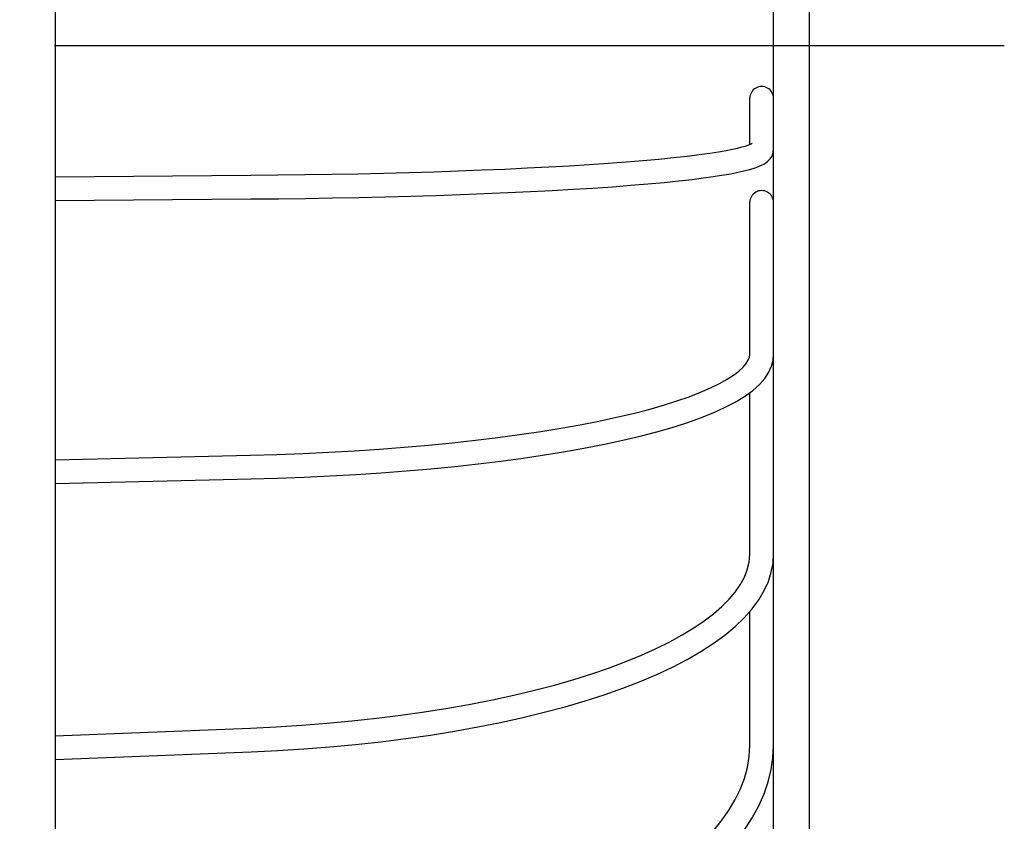
# Model space of a CAD drawing. Extents: x -207 to 701, y -207 to 458.
# Drawn here: x 83 to 166, y -65 to 2 of the extents above; entities that cross this region are included whole.
import ezdxf

# ---------------------------------------------------------------- set-up
doc = ezdxf.new("R2010")
doc.units = 0
doc.header["$LTSCALE"] = 20
doc.linetypes.add('DASHDOT', pattern=[5.5, 4, -0.6, 0.3, -0.6])
for name, color, linetype in [('BASIS', 6, 'DASHDOT'), ('DETAIL', 5, 'CONTINUOUS'), ('OUTLINE', 3, 'CONTINUOUS')]:
    doc.layers.add(name, color=color, linetype=linetype)

msp = doc.modelspace()

# ---------------------------------------------------------------- linework, layer by layer
at = {"layer": 'BASIS', "color": 6, "linetype": 'DASHDOT'}
msp.add_line((166.436, 0), (-64.264, 0), dxfattribs=at)
at = {"layer": 'DETAIL', "color": 5, "linetype": 'CONTINUOUS'}
for p, q in [((147, -132.929), (147, 132.929)), ((86.5, 124.377), (86.5, -124.377)), ((150, 118.483), (150, -118.483)), ((145.076, -4.033), (145.034, -4.156)), ((145.134, -3.916), (145.076, -4.033)), ((145.207, -3.807), (145.134, -3.916)), ((145.293, -3.709), (145.207, -3.807)), ((145.391, -3.623), (145.293, -3.709)), ((145.5, -3.551), (145.391, -3.623)), ((145.617, -3.493), (145.5, -3.551)), ((145.741, -3.451), (145.617, -3.493)), ((145.869, -3.425), (145.741, -3.451)), ((146, -3.417), (145.869, -3.425)), ((146.131, -3.425), (146, -3.417)), ((146.259, -3.451), (146.131, -3.425)), ((146.383, -3.493), (146.259, -3.451)), ((146.5, -3.551), (146.383, -3.493)), ((146.609, -3.623), (146.5, -3.551)), ((146.707, -3.709), (146.609, -3.623)), ((146.793, -3.807), (146.707, -3.709)), ((146.866, -3.916), (146.793, -3.807)), ((146.924, -4.033), (146.866, -3.916)), ((146.966, -4.156), (146.924, -4.033)), ((145.009, -4.283), (145, -4.415)), ((145, -8.296), (145, -4.415)), ((145.034, -4.156), (145.009, -4.283)), ((146.991, -4.283), (146.966, -4.156)), ((147, -4.415), (146.991, -4.283)), ((145.004, -8.294), (145.122, -8.242)), ((145.122, -8.242), (145.191, -8.206)), ((145.191, -8.206), (145.202, -8.199)), ((140.736, -9.149), (141.627, -9.025)), ((141.627, -9.025), (142.373, -8.91)), ((142.373, -8.91), (143.002, -8.8)), ((143.002, -8.8), (143.528, -8.697)), ((143.528, -8.697), (143.964, -8.602)), ((143.964, -8.602), (144.322, -8.513)), ((144.322, -8.513), (144.609, -8.431)), ((144.609, -8.431), (144.835, -8.358)), ((144.835, -8.358), (145.004, -8.294)), ((146.903, -9.19), (146.974, -8.962)), ((146.974, -8.962), (147, -8.713)), ((131.476, -9.988), (133.065, -9.88)), ((133.065, -9.88), (134.573, -9.767)), ((134.573, -9.767), (135.995, -9.65)), ((135.995, -9.65), (137.328, -9.528)), ((137.328, -9.528), (138.576, -9.403)), ((138.576, -9.403), (139.714, -9.276)), ((139.714, -9.276), (140.736, -9.149)), ((145.985, -10.046), (146.173, -9.949)), ((146.173, -9.949), (146.345, -9.841)), ((146.345, -9.841), (146.507, -9.717)), ((146.507, -9.717), (146.657, -9.572)), ((146.657, -9.572), (146.793, -9.395)), ((146.793, -9.395), (146.903, -9.19)), ((109.756, -10.807), (111.97, -10.764)), ((111.97, -10.764), (114.15, -10.714)), ((114.15, -10.714), (116.291, -10.658)), ((116.291, -10.658), (118.389, -10.595)), ((118.389, -10.595), (120.439, -10.526)), ((120.439, -10.526), (122.436, -10.451)), ((122.436, -10.451), (124.376, -10.37)), ((124.376, -10.37), (126.254, -10.282)), ((126.254, -10.282), (128.066, -10.19)), ((128.066, -10.19), (129.808, -10.091)), ((129.808, -10.091), (131.476, -9.988)), ((143.241, -10.79), (143.774, -10.688)), ((143.774, -10.688), (144.235, -10.591)), ((144.235, -10.591), (144.634, -10.497)), ((144.634, -10.497), (144.981, -10.406)), ((144.981, -10.406), (145.282, -10.316)), ((145.282, -10.316), (145.546, -10.228)), ((145.546, -10.228), (145.778, -10.138)), ((145.778, -10.138), (145.985, -10.046)), ((86.5, -11.026), (102.964, -10.894)), ((102.964, -10.894), (105.248, -10.872)), ((105.248, -10.872), (107.514, -10.843)), ((107.514, -10.843), (109.756, -10.807)), ((136.417, -11.62), (137.773, -11.495)), ((137.773, -11.495), (139.022, -11.367)), ((139.022, -11.367), (140.136, -11.24)), ((140.136, -11.24), (141.088, -11.12)), ((141.088, -11.12), (141.912, -11.005)), ((141.912, -11.005), (142.625, -10.895)), ((142.625, -10.895), (143.241, -10.79)), ((122.657, -12.444), (124.619, -12.361)), ((124.619, -12.361), (126.52, -12.272)), ((126.52, -12.272), (128.355, -12.177)), ((128.355, -12.177), (130.12, -12.076)), ((130.12, -12.076), (131.811, -11.97)), ((131.811, -11.97), (133.426, -11.859)), ((133.426, -11.859), (134.96, -11.742)), ((134.96, -11.742), (136.417, -11.62)), ((145.391, -12.391), (145.293, -12.475)), ((145.5, -12.319), (145.391, -12.391)), ((145.617, -12.263), (145.5, -12.319)), ((145.741, -12.221), (145.617, -12.263)), ((145.869, -12.196), (145.741, -12.221)), ((146, -12.188), (145.869, -12.196)), ((146.131, -12.196), (146, -12.188)), ((146.259, -12.221), (146.131, -12.196)), ((146.383, -12.263), (146.259, -12.221)), ((146.5, -12.319), (146.383, -12.263)), ((146.609, -12.391), (146.5, -12.319)), ((146.707, -12.475), (146.609, -12.391)), ((86.5, -13.026), (102.98, -12.893)), ((102.98, -12.893), (105.287, -12.871)), ((105.287, -12.871), (107.576, -12.842)), ((107.576, -12.842), (109.841, -12.806)), ((109.841, -12.806), (112.078, -12.762)), ((112.078, -12.762), (114.28, -12.712)), ((114.28, -12.712), (116.444, -12.655)), ((116.444, -12.655), (118.565, -12.591)), ((118.565, -12.591), (120.637, -12.521)), ((120.637, -12.521), (122.657, -12.444)), ((145.009, -13.04), (145, -13.169)), ((145, -25.989), (145, -13.169)), ((145.034, -12.915), (145.009, -13.04)), ((145.076, -12.793), (145.034, -12.915)), ((145.134, -12.678), (145.076, -12.793)), ((145.207, -12.572), (145.134, -12.678)), ((145.293, -12.475), (145.207, -12.572)), ((146.793, -12.572), (146.707, -12.475)), ((146.866, -12.678), (146.793, -12.572)), ((146.924, -12.793), (146.866, -12.678)), ((146.966, -12.915), (146.924, -12.793)), ((146.991, -13.04), (146.966, -12.915)), ((147, -13.169), (146.991, -13.04)), ((144.692, -26.762), (144.869, -26.479)), ((144.869, -26.479), (144.969, -26.221)), ((144.969, -26.221), (145, -25.989)), ((146.824, -26.986), (146.957, -26.483)), ((146.957, -26.483), (147, -25.989)), ((144.081, -27.39), (144.432, -27.066)), ((144.432, -27.066), (144.692, -26.762)), ((146.595, -27.493), (146.824, -26.986)), ((142.444, -28.445), (143.091, -28.083)), ((143.091, -28.083), (143.637, -27.73)), ((143.637, -27.73), (144.081, -27.39)), ((145.814, -28.513), (146.262, -28.002)), ((146.262, -28.002), (146.595, -27.493)), ((140.847, -29.179), (141.696, -28.811)), ((141.696, -28.811), (142.444, -28.445)), ((144.56, -29.521), (145.247, -29.02)), ((145.247, -29.02), (145.814, -28.513)), ((138.854, -29.908), (139.899, -29.546)), ((139.899, -29.546), (140.847, -29.179)), ((143.76, -30.007), (144.56, -29.521)), ((145, -42.82), (145, -29.2)), ((135.169, -30.954), (136.487, -30.614)), ((136.487, -30.614), (137.716, -30.265)), ((137.716, -30.265), (138.854, -29.908)), ((141.901, -30.907), (142.875, -30.466)), ((142.875, -30.466), (143.76, -30.007)), ((132.284, -31.601), (133.767, -31.283)), ((133.767, -31.283), (135.169, -30.954)), ((139.695, -31.736), (140.84, -31.33)), ((140.84, -31.33), (141.901, -30.907)), ((127.383, -32.477), (129.088, -32.199)), ((129.088, -32.199), (130.723, -31.907)), ((130.723, -31.907), (132.284, -31.601)), ((137.157, -32.504), (138.466, -32.128)), ((138.466, -32.128), (139.695, -31.736)), ((121.885, -33.217), (123.777, -32.987)), ((123.777, -32.987), (125.611, -32.74)), ((125.611, -32.74), (127.383, -32.477)), ((134.301, -33.213), (135.767, -32.866)), ((135.767, -32.866), (137.157, -32.504)), ((111.697, -34.106), (113.816, -33.965)), ((113.816, -33.965), (115.899, -33.805)), ((115.899, -33.805), (117.941, -33.627)), ((117.941, -33.627), (119.938, -33.431)), ((119.938, -33.431), (121.885, -33.217)), ((129.465, -34.164), (131.147, -33.862)), ((131.147, -33.862), (132.76, -33.546)), ((132.76, -33.546), (134.301, -33.213)), ((86.5, -34.871), (102.948, -34.477)), ((102.948, -34.477), (105.166, -34.414)), ((105.166, -34.414), (107.367, -34.331)), ((107.367, -34.331), (109.546, -34.228)), ((109.546, -34.228), (111.697, -34.106)), ((124.039, -34.969), (125.908, -34.717)), ((125.908, -34.717), (127.718, -34.449)), ((127.718, -34.449), (129.465, -34.164)), ((116.054, -35.799), (118.119, -35.619)), ((118.119, -35.619), (120.141, -35.42)), ((120.141, -35.42), (122.116, -35.204)), ((122.116, -35.204), (124.039, -34.969)), ((86.5, -36.872), (102.996, -36.477)), ((102.996, -36.477), (105.229, -36.413)), ((105.229, -36.413), (107.446, -36.329)), ((107.446, -36.329), (109.641, -36.226)), ((109.641, -36.226), (111.811, -36.103)), ((111.811, -36.103), (113.95, -35.961)), ((113.95, -35.961), (116.054, -35.799)), ((144.946, -43.482), (145, -42.82)), ((146.953, -43.578), (147, -42.82)), ((144.79, -44.129), (144.946, -43.482)), ((146.808, -44.341), (146.953, -43.578)), ((144.198, -45.383), (144.539, -44.761)), ((144.539, -44.761), (144.79, -44.129)), ((146.565, -45.107), (146.808, -44.341)), ((143.769, -45.999), (144.198, -45.383)), ((146.219, -45.874), (146.565, -45.107)), ((143.253, -46.61), (143.769, -45.999)), ((145.765, -46.644), (146.219, -45.874)), ((141.949, -47.826), (142.645, -47.22)), ((142.645, -47.22), (143.253, -46.61)), ((145.204, -47.408), (145.765, -46.644)), ((141.16, -48.429), (141.949, -47.826)), ((144.536, -48.164), (145.204, -47.408)), ((145, -58.919), (145, -47.639)), ((140.281, -49.026), (141.16, -48.429)), ((142.892, -49.631), (143.764, -48.906)), ((143.764, -48.906), (144.536, -48.164)), ((138.254, -50.196), (139.312, -49.616)), ((139.312, -49.616), (140.281, -49.026)), ((141.923, -50.337), (142.892, -49.631)), ((137.109, -50.765), (138.254, -50.196)), ((140.863, -51.021), (141.923, -50.337)), ((134.567, -51.86), (135.879, -51.32)), ((135.879, -51.32), (137.109, -50.765)), ((139.714, -51.684), (140.863, -51.021)), ((133.175, -52.383), (134.567, -51.86)), ((138.48, -52.324), (139.714, -51.684)), ((130.163, -53.372), (131.706, -52.888)), ((131.706, -52.888), (133.175, -52.383)), ((135.766, -53.535), (137.162, -52.941)), ((137.162, -52.941), (138.48, -52.324)), ((126.871, -54.275), (128.551, -53.835)), ((128.551, -53.835), (130.163, -53.372)), ((134.292, -54.105), (135.766, -53.535)), ((123.327, -55.083), (125.129, -54.692)), ((125.129, -54.692), (126.871, -54.275)), ((131.126, -55.17), (132.745, -54.65)), ((132.745, -54.65), (134.292, -54.105)), ((119.56, -55.788), (121.469, -55.449)), ((121.469, -55.449), (123.327, -55.083)), ((129.44, -55.664), (131.126, -55.17)), ((113.563, -56.637), (115.602, -56.383)), ((115.602, -56.383), (117.603, -56.1)), ((117.603, -56.1), (119.56, -55.788)), ((125.878, -56.572), (127.69, -56.131)), ((127.69, -56.131), (129.44, -55.664)), ((105.101, -57.353), (107.254, -57.22)), ((107.254, -57.22), (109.384, -57.056)), ((109.384, -57.056), (111.489, -56.862)), ((111.489, -56.862), (113.563, -56.637)), ((122.086, -57.368), (124.009, -56.984)), ((124.009, -56.984), (125.878, -56.572)), ((86.5, -58.103), (102.932, -57.454)), ((102.932, -57.454), (105.101, -57.353)), ((116.032, -58.343), (118.093, -58.048)), ((118.093, -58.048), (120.113, -57.723)), ((120.113, -57.723), (122.086, -57.368)), ((109.635, -59.042), (111.799, -58.841)), ((111.799, -58.841), (113.932, -58.608)), ((113.932, -58.608), (116.032, -58.343)), ((86.5, -60.104), (103.011, -59.453)), ((103.011, -59.453), (105.237, -59.348)), ((105.237, -59.348), (107.447, -59.211)), ((107.447, -59.211), (109.635, -59.042)), ((144.949, -59.859), (145, -58.919)), ((146.951, -59.94), (147, -58.919)), ((144.796, -60.792), (144.949, -59.859)), ((146.802, -60.963), (146.951, -59.94)), ((144.543, -61.716), (144.796, -60.792)), ((146.554, -61.983), (146.802, -60.963)), ((144.194, -62.631), (144.543, -61.716)), ((146.205, -63.001), (146.554, -61.983)), ((143.75, -63.532), (144.194, -62.631)), ((145.754, -64.015), (146.205, -63.001)), ((143.215, -64.422), (143.75, -63.532)), ((142.589, -65.3), (143.215, -64.422)), ((145.201, -65.021), (145.754, -64.015)), ((141.873, -66.165), (142.589, -65.3)), ((144.545, -66.018), (145.201, -65.021))]:
    msp.add_line(p, q, dxfattribs=at)
at = {"layer": 'OUTLINE', "color": 3, "linetype": 'CONTINUOUS'}
for p, q in [((147, -132.929), (147, 132.929)), ((86.5, 124.377), (86.5, -124.377)), ((150, 118.483), (150, -118.483)), ((145.076, -4.033), (145.034, -4.156)), ((145.134, -3.916), (145.076, -4.033)), ((145.207, -3.807), (145.134, -3.916)), ((145.293, -3.709), (145.207, -3.807)), ((145.391, -3.623), (145.293, -3.709)), ((145.5, -3.551), (145.391, -3.623)), ((145.617, -3.493), (145.5, -3.551)), ((145.741, -3.451), (145.617, -3.493)), ((145.869, -3.425), (145.741, -3.451)), ((146, -3.417), (145.869, -3.425)), ((146.131, -3.425), (146, -3.417)), ((146.259, -3.451), (146.131, -3.425)), ((146.383, -3.493), (146.259, -3.451)), ((146.5, -3.551), (146.383, -3.493)), ((146.609, -3.623), (146.5, -3.551)), ((146.707, -3.709), (146.609, -3.623)), ((146.793, -3.807), (146.707, -3.709)), ((146.866, -3.916), (146.793, -3.807)), ((146.924, -4.033), (146.866, -3.916)), ((146.966, -4.156), (146.924, -4.033)), ((145.009, -4.283), (145, -4.415)), ((145, -8.296), (145, -4.415)), ((145.034, -4.156), (145.009, -4.283)), ((146.991, -4.283), (146.966, -4.156)), ((147, -4.415), (146.991, -4.283)), ((145.004, -8.294), (145.122, -8.242)), ((145.122, -8.242), (145.191, -8.206)), ((145.191, -8.206), (145.202, -8.199)), ((140.736, -9.149), (141.627, -9.025)), ((141.627, -9.025), (142.373, -8.91)), ((142.373, -8.91), (143.002, -8.8)), ((143.002, -8.8), (143.528, -8.697)), ((143.528, -8.697), (143.964, -8.602)), ((143.964, -8.602), (144.322, -8.513)), ((144.322, -8.513), (144.609, -8.431)), ((144.609, -8.431), (144.835, -8.358)), ((144.835, -8.358), (145.004, -8.294)), ((146.903, -9.19), (146.974, -8.962)), ((146.974, -8.962), (147, -8.713)), ((131.476, -9.988), (133.065, -9.88)), ((133.065, -9.88), (134.573, -9.767)), ((134.573, -9.767), (135.995, -9.65)), ((135.995, -9.65), (137.328, -9.528)), ((137.328, -9.528), (138.576, -9.403)), ((138.576, -9.403), (139.714, -9.276)), ((139.714, -9.276), (140.736, -9.149)), ((145.985, -10.046), (146.173, -9.949)), ((146.173, -9.949), (146.345, -9.841)), ((146.345, -9.841), (146.507, -9.717)), ((146.507, -9.717), (146.657, -9.572)), ((146.657, -9.572), (146.793, -9.395)), ((146.793, -9.395), (146.903, -9.19)), ((109.756, -10.807), (111.97, -10.764)), ((111.97, -10.764), (114.15, -10.714)), ((114.15, -10.714), (116.291, -10.658)), ((116.291, -10.658), (118.389, -10.595)), ((118.389, -10.595), (120.439, -10.526)), ((120.439, -10.526), (122.436, -10.451)), ((122.436, -10.451), (124.376, -10.37)), ((124.376, -10.37), (126.254, -10.282)), ((126.254, -10.282), (128.066, -10.19)), ((128.066, -10.19), (129.808, -10.091)), ((129.808, -10.091), (131.476, -9.988)), ((143.241, -10.79), (143.774, -10.688)), ((143.774, -10.688), (144.235, -10.591)), ((144.235, -10.591), (144.634, -10.497)), ((144.634, -10.497), (144.981, -10.406)), ((144.981, -10.406), (145.282, -10.316)), ((145.282, -10.316), (145.546, -10.228)), ((145.546, -10.228), (145.778, -10.138)), ((145.778, -10.138), (145.985, -10.046)), ((86.5, -11.026), (102.964, -10.894)), ((102.964, -10.894), (105.248, -10.872)), ((105.248, -10.872), (107.514, -10.843)), ((107.514, -10.843), (109.756, -10.807)), ((136.417, -11.62), (137.773, -11.495)), ((137.773, -11.495), (139.022, -11.367)), ((139.022, -11.367), (140.136, -11.24)), ((140.136, -11.24), (141.088, -11.12)), ((141.088, -11.12), (141.912, -11.005)), ((141.912, -11.005), (142.625, -10.895)), ((142.625, -10.895), (143.241, -10.79)), ((122.657, -12.444), (124.619, -12.361)), ((124.619, -12.361), (126.52, -12.272)), ((126.52, -12.272), (128.355, -12.177)), ((128.355, -12.177), (130.12, -12.076)), ((130.12, -12.076), (131.811, -11.97)), ((131.811, -11.97), (133.426, -11.859)), ((133.426, -11.859), (134.96, -11.742)), ((134.96, -11.742), (136.417, -11.62)), ((145.391, -12.391), (145.293, -12.475)), ((145.5, -12.319), (145.391, -12.391)), ((145.617, -12.263), (145.5, -12.319)), ((145.741, -12.221), (145.617, -12.263)), ((145.869, -12.196), (145.741, -12.221)), ((146, -12.188), (145.869, -12.196)), ((146.131, -12.196), (146, -12.188)), ((146.259, -12.221), (146.131, -12.196)), ((146.383, -12.263), (146.259, -12.221)), ((146.5, -12.319), (146.383, -12.263)), ((146.609, -12.391), (146.5, -12.319)), ((146.707, -12.475), (146.609, -12.391)), ((86.5, -13.026), (102.98, -12.893)), ((102.98, -12.893), (105.287, -12.871)), ((105.287, -12.871), (107.576, -12.842)), ((107.576, -12.842), (109.841, -12.806)), ((109.841, -12.806), (112.078, -12.762)), ((112.078, -12.762), (114.28, -12.712)), ((114.28, -12.712), (116.444, -12.655)), ((116.444, -12.655), (118.565, -12.591)), ((118.565, -12.591), (120.637, -12.521)), ((120.637, -12.521), (122.657, -12.444)), ((145.009, -13.04), (145, -13.169)), ((145, -25.989), (145, -13.169)), ((145.034, -12.915), (145.009, -13.04)), ((145.076, -12.793), (145.034, -12.915)), ((145.134, -12.678), (145.076, -12.793)), ((145.207, -12.572), (145.134, -12.678)), ((145.293, -12.475), (145.207, -12.572)), ((146.793, -12.572), (146.707, -12.475)), ((146.866, -12.678), (146.793, -12.572)), ((146.924, -12.793), (146.866, -12.678)), ((146.966, -12.915), (146.924, -12.793)), ((146.991, -13.04), (146.966, -12.915)), ((147, -13.169), (146.991, -13.04)), ((144.692, -26.762), (144.869, -26.479)), ((144.869, -26.479), (144.969, -26.221)), ((144.969, -26.221), (145, -25.989)), ((146.824, -26.986), (146.957, -26.483)), ((146.957, -26.483), (147, -25.989)), ((144.081, -27.39), (144.432, -27.066)), ((144.432, -27.066), (144.692, -26.762)), ((146.595, -27.493), (146.824, -26.986)), ((142.444, -28.445), (143.091, -28.083)), ((143.091, -28.083), (143.637, -27.73)), ((143.637, -27.73), (144.081, -27.39)), ((145.814, -28.513), (146.262, -28.002)), ((146.262, -28.002), (146.595, -27.493)), ((140.847, -29.179), (141.696, -28.811)), ((141.696, -28.811), (142.444, -28.445)), ((144.56, -29.521), (145.247, -29.02)), ((145.247, -29.02), (145.814, -28.513)), ((138.854, -29.908), (139.899, -29.546)), ((139.899, -29.546), (140.847, -29.179)), ((143.76, -30.007), (144.56, -29.521)), ((145, -42.82), (145, -29.2)), ((135.169, -30.954), (136.487, -30.614)), ((136.487, -30.614), (137.716, -30.265)), ((137.716, -30.265), (138.854, -29.908)), ((141.901, -30.907), (142.875, -30.466)), ((142.875, -30.466), (143.76, -30.007)), ((132.284, -31.601), (133.767, -31.283)), ((133.767, -31.283), (135.169, -30.954)), ((139.695, -31.736), (140.84, -31.33)), ((140.84, -31.33), (141.901, -30.907)), ((127.383, -32.477), (129.088, -32.199)), ((129.088, -32.199), (130.723, -31.907)), ((130.723, -31.907), (132.284, -31.601)), ((137.157, -32.504), (138.466, -32.128)), ((138.466, -32.128), (139.695, -31.736)), ((121.885, -33.217), (123.777, -32.987)), ((123.777, -32.987), (125.611, -32.74)), ((125.611, -32.74), (127.383, -32.477)), ((134.301, -33.213), (135.767, -32.866)), ((135.767, -32.866), (137.157, -32.504)), ((111.697, -34.106), (113.816, -33.965)), ((113.816, -33.965), (115.899, -33.805)), ((115.899, -33.805), (117.941, -33.627)), ((117.941, -33.627), (119.938, -33.431)), ((119.938, -33.431), (121.885, -33.217)), ((129.465, -34.164), (131.147, -33.862)), ((131.147, -33.862), (132.76, -33.546)), ((132.76, -33.546), (134.301, -33.213)), ((86.5, -34.871), (102.948, -34.477)), ((102.948, -34.477), (105.166, -34.414)), ((105.166, -34.414), (107.367, -34.331)), ((107.367, -34.331), (109.546, -34.228)), ((109.546, -34.228), (111.697, -34.106)), ((124.039, -34.969), (125.908, -34.717)), ((125.908, -34.717), (127.718, -34.449)), ((127.718, -34.449), (129.465, -34.164)), ((116.054, -35.799), (118.119, -35.619)), ((118.119, -35.619), (120.141, -35.42)), ((120.141, -35.42), (122.116, -35.204)), ((122.116, -35.204), (124.039, -34.969)), ((86.5, -36.872), (102.996, -36.477)), ((102.996, -36.477), (105.229, -36.413)), ((105.229, -36.413), (107.446, -36.329)), ((107.446, -36.329), (109.641, -36.226)), ((109.641, -36.226), (111.811, -36.103)), ((111.811, -36.103), (113.95, -35.961)), ((113.95, -35.961), (116.054, -35.799)), ((144.946, -43.482), (145, -42.82)), ((146.953, -43.578), (147, -42.82)), ((144.79, -44.129), (144.946, -43.482)), ((146.808, -44.341), (146.953, -43.578)), ((144.198, -45.383), (144.539, -44.761)), ((144.539, -44.761), (144.79, -44.129)), ((146.565, -45.107), (146.808, -44.341)), ((143.769, -45.999), (144.198, -45.383)), ((146.219, -45.874), (146.565, -45.107)), ((143.253, -46.61), (143.769, -45.999)), ((145.765, -46.644), (146.219, -45.874)), ((141.949, -47.826), (142.645, -47.22)), ((142.645, -47.22), (143.253, -46.61)), ((145.204, -47.408), (145.765, -46.644)), ((141.16, -48.429), (141.949, -47.826)), ((144.536, -48.164), (145.204, -47.408)), ((145, -58.919), (145, -47.639)), ((140.281, -49.026), (141.16, -48.429)), ((142.892, -49.631), (143.764, -48.906)), ((143.764, -48.906), (144.536, -48.164)), ((138.254, -50.196), (139.312, -49.616)), ((139.312, -49.616), (140.281, -49.026)), ((141.923, -50.337), (142.892, -49.631)), ((137.109, -50.765), (138.254, -50.196)), ((140.863, -51.021), (141.923, -50.337)), ((134.567, -51.86), (135.879, -51.32)), ((135.879, -51.32), (137.109, -50.765)), ((139.714, -51.684), (140.863, -51.021)), ((133.175, -52.383), (134.567, -51.86)), ((138.48, -52.324), (139.714, -51.684)), ((130.163, -53.372), (131.706, -52.888)), ((131.706, -52.888), (133.175, -52.383)), ((135.766, -53.535), (137.162, -52.941)), ((137.162, -52.941), (138.48, -52.324)), ((126.871, -54.275), (128.551, -53.835)), ((128.551, -53.835), (130.163, -53.372)), ((134.292, -54.105), (135.766, -53.535)), ((123.327, -55.083), (125.129, -54.692)), ((125.129, -54.692), (126.871, -54.275)), ((131.126, -55.17), (132.745, -54.65)), ((132.745, -54.65), (134.292, -54.105)), ((119.56, -55.788), (121.469, -55.449)), ((121.469, -55.449), (123.327, -55.083)), ((129.44, -55.664), (131.126, -55.17)), ((113.563, -56.637), (115.602, -56.383)), ((115.602, -56.383), (117.603, -56.1)), ((117.603, -56.1), (119.56, -55.788)), ((125.878, -56.572), (127.69, -56.131)), ((127.69, -56.131), (129.44, -55.664)), ((105.101, -57.353), (107.254, -57.22)), ((107.254, -57.22), (109.384, -57.056)), ((109.384, -57.056), (111.489, -56.862)), ((111.489, -56.862), (113.563, -56.637)), ((122.086, -57.368), (124.009, -56.984)), ((124.009, -56.984), (125.878, -56.572)), ((86.5, -58.103), (102.932, -57.454)), ((102.932, -57.454), (105.101, -57.353)), ((116.032, -58.343), (118.093, -58.048)), ((118.093, -58.048), (120.113, -57.723)), ((120.113, -57.723), (122.086, -57.368)), ((109.635, -59.042), (111.799, -58.841)), ((111.799, -58.841), (113.932, -58.608)), ((113.932, -58.608), (116.032, -58.343)), ((86.5, -60.104), (103.011, -59.453)), ((103.011, -59.453), (105.237, -59.348)), ((105.237, -59.348), (107.447, -59.211)), ((107.447, -59.211), (109.635, -59.042)), ((144.949, -59.859), (145, -58.919)), ((146.951, -59.94), (147, -58.919)), ((144.796, -60.792), (144.949, -59.859)), ((146.802, -60.963), (146.951, -59.94)), ((144.543, -61.716), (144.796, -60.792)), ((146.554, -61.983), (146.802, -60.963)), ((144.194, -62.631), (144.543, -61.716)), ((146.205, -63.001), (146.554, -61.983)), ((143.75, -63.532), (144.194, -62.631)), ((145.754, -64.015), (146.205, -63.001)), ((143.215, -64.422), (143.75, -63.532)), ((142.589, -65.3), (143.215, -64.422)), ((145.201, -65.021), (145.754, -64.015)), ((141.873, -66.165), (142.589, -65.3)), ((144.545, -66.018), (145.201, -65.021))]:
    msp.add_line(p, q, dxfattribs=at)

doc.saveas('drawing.dxf')
